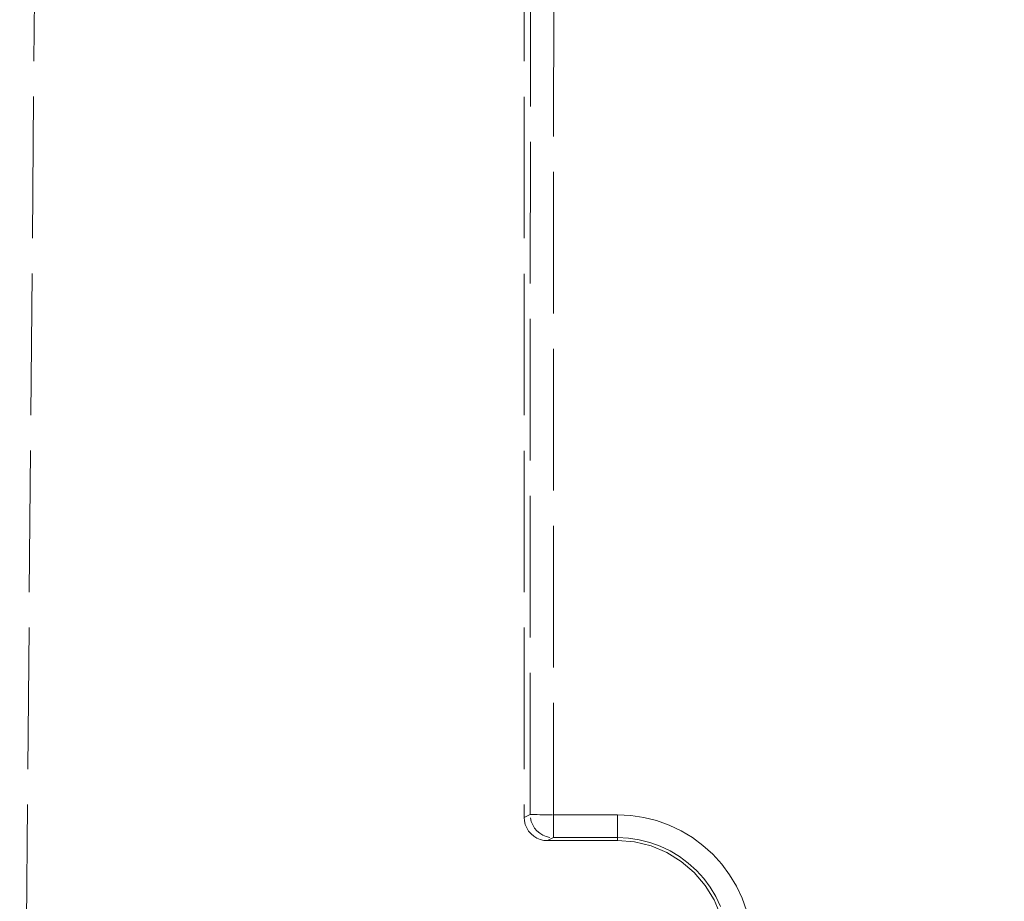
# Model space of a CAD drawing. Units: millimetres. Extents: x 63 to 4291, y 73 to 3057.
# Drawn here: x 866 to 930, y 770 to 827 of the extents above; entities that cross this region are included whole.
import ezdxf

# ---------------------------------------------------------------- set-up
doc = ezdxf.new("R2010")
doc.units = ezdxf.units.MM
doc.header["$LTSCALE"] = 2
doc.header["$PDSIZE"] = -1
doc.linetypes.add('Dashed', pattern=[5.7, 4.56, -1.14])
doc.layers.add('Dimensions', color=7, linetype='Continuous')
doc.layers.add('Hidden (ISO)', color=7, linetype='Dashed')
doc.styles.get("Standard").update_dxf_attribs({"font": 'romans.shx', "width": 0.8})
doc.dimstyles.new('SLDDIMSTYLE2', dxfattribs={"dimscale": 10, "dimtxt": 2.5, "dimasz": 3.302, "dimexe": 1, "dimexo": 1, "dimgap": 0.926042, "dimtad": 1, "dimdec": 0, "dimrnd": 1e-09, "dimzin": 12, "dimdsep": 46, "dimtxsty": 'Standard', "dimcen": 2, "dimadec": 0, "dimazin": 3, "dimtfac": 1, "dimtdec": 0, "dimtmove": 0, "dimatfit": 0, "dimfxl": 1, "dimfrac": 2, "dimtolj": 1, "dimtzin": 12, "dimarcsym": 0})

# ---------------------------------------------------------------- blocks, each defined once
blk = doc.blocks.new('*D29')
at = {"layer": 'Defpoints', "color": 0, "lineweight": 18, "transparency": 16777216}
for p in [(828.21, 824.862), (893.485, 691.83), (828.21, 588.371)]:
    blk.add_point(p, dxfattribs=at)
at = {"layer": 'Dimensions', "color": 0, "lineweight": -2, "transparency": 16777216}
for p, q in [((828.21, 814.862), (828.21, 578.371)), ((893.485, 681.83), (893.485, 578.371)), ((795.19, 588.371), (762.17, 588.371)), ((893.485, 588.371), (828.21, 588.371)), ((926.505, 588.371), (959.525, 588.371))]:
    blk.add_line(p, q, dxfattribs=at)
at = {"layer": 'Dimensions', "color": 0, "lineweight": 18, "transparency": 16777216}
for points in [[(795.19, 593.874), (795.19, 582.868), (828.21, 588.371)], [(926.505, 593.874), (926.505, 582.868), (893.485, 588.371)]]:
    blk.add_solid(points, dxfattribs=at)
at = {"layer": 'Dimensions', "color": 0, "transparency": 16777216, "insert": (860.848, 610.132), "char_height": 25, "attachment_point": 5}
blk.add_mtext('\\A1;65', dxfattribs=at)
blk = doc.blocks.new('*D30')
at = {"layer": 'Defpoints', "color": 0, "lineweight": 18, "transparency": 16777216}
for p in [(1126.159, 824.837), (893.485, 691.83), (893.485, 588.371)]:
    blk.add_point(p, dxfattribs=at)
at = {"layer": 'Dimensions', "color": 0, "lineweight": -2, "transparency": 16777216}
for p, q in [((1126.159, 814.837), (1126.159, 578.371)), ((893.485, 681.83), (893.485, 578.371)), ((1093.139, 588.371), (926.505, 588.371))]:
    blk.add_line(p, q, dxfattribs=at)
at = {"layer": 'Dimensions', "color": 0, "lineweight": 18, "transparency": 16777216}
for points in [[(926.505, 593.874), (926.505, 582.868), (893.485, 588.371)], [(1093.139, 593.874), (1093.139, 582.868), (1126.159, 588.371)]]:
    blk.add_solid(points, dxfattribs=at)
at = {"layer": 'Dimensions', "color": 0, "transparency": 16777216, "insert": (1009.822, 610.132), "char_height": 25, "attachment_point": 5}
blk.add_mtext('\\A1;233', dxfattribs=at)

msp = doc.modelspace()

# ---------------------------------------------------------------- linework, layer by layer
at = {"layer": 'Hidden (ISO)', "color": 7, "lineweight": 13}
for p, q in [((899.062, 775.86), (899.099, 897.071)), ((900.599, 897.045), (900.562, 775.833)), ((867.57, 879.084), (866.194, 721.362)), ((898.661, 879.084), (898.677, 775.667)), ((898.677, 775.667), (899.062, 775.86)), ((899.062, 775.86), (899.142, 775.852)), ((899.142, 775.852), (899.234, 775.848)), ((899.234, 775.848), (899.358, 775.844)), ((899.358, 775.844), (899.511, 775.841)), ((899.511, 775.841), (899.689, 775.839)), ((899.689, 775.839), (899.888, 775.836)), ((899.888, 775.836), (900.104, 775.835)), ((900.104, 775.835), (900.33, 775.834)), ((900.33, 775.834), (900.446, 775.834)), ((900.446, 775.834), (900.504, 775.833)), ((900.562, 775.833), (904.685, 775.833)), ((900.562, 775.833), (900.562, 775.603)), ((904.685, 775.833), (905.537, 775.791)), ((904.685, 775.833), (904.685, 775.603)), ((898.695, 775.432), (898.677, 775.667)), ((898.75, 775.203), (898.695, 775.432)), ((898.84, 774.986), (898.75, 775.203)), ((899.081, 775.625), (899.136, 775.396)), ((899.136, 775.396), (899.226, 775.179)), ((900.562, 775.452), (900.562, 775.603)), ((900.562, 775.452), (900.562, 775.379)), ((900.562, 775.379), (900.562, 775.166)), ((904.685, 775.603), (904.685, 775.379)), ((904.685, 775.379), (904.685, 775.166)), ((905.537, 775.791), (906.38, 775.666)), ((906.38, 775.666), (907.207, 775.459)), ((907.207, 775.459), (908.01, 775.172)), ((898.963, 774.785), (898.84, 774.986)), ((899.116, 774.606), (898.963, 774.785)), ((899.295, 774.453), (899.116, 774.606)), ((899.226, 775.179), (899.349, 774.978)), ((899.349, 774.978), (899.502, 774.799)), ((899.502, 774.799), (899.681, 774.646)), ((899.681, 774.646), (899.881, 774.523)), ((900.562, 775.166), (900.562, 775.098)), ((900.562, 775.098), (900.562, 774.969)), ((900.562, 774.969), (900.562, 774.794)), ((900.562, 774.794), (900.562, 774.645)), ((900.562, 774.645), (900.562, 774.561)), ((900.562, 774.561), (900.562, 774.524)), ((904.685, 775.166), (904.685, 774.969)), ((904.685, 774.969), (904.685, 774.794)), ((904.685, 774.794), (904.685, 774.645)), ((904.685, 774.645), (904.685, 774.524)), ((908.01, 775.172), (908.78, 774.807)), ((908.78, 774.807), (909.511, 774.369)), ((899.496, 774.33), (899.295, 774.453)), ((899.713, 774.24), (899.496, 774.33)), ((899.942, 774.185), (899.713, 774.24)), ((899.881, 774.523), (900.099, 774.433)), ((900.177, 774.167), (899.942, 774.185)), ((900.099, 774.433), (900.328, 774.378)), ((900.562, 774.36), (900.177, 774.167)), ((904.685, 774.167), (900.177, 774.167)), ((900.562, 774.524), (900.562, 774.435)), ((900.562, 774.435), (900.562, 774.36)), ((904.685, 774.36), (900.562, 774.36)), ((904.685, 774.524), (904.685, 774.435)), ((904.685, 774.435), (904.685, 774.36)), ((904.685, 774.167), (904.685, 774.36)), ((905.396, 774.324), (904.685, 774.36)), ((905.78, 774.081), (904.685, 774.167)), ((906.095, 774.219), (905.396, 774.324)), ((906.847, 773.825), (905.78, 774.081)), ((906.777, 774.048), (906.095, 774.219)), ((907.439, 773.811), (906.777, 774.048)), ((909.511, 774.369), (910.196, 773.861)), ((907.861, 773.404), (906.847, 773.825)), ((908.08, 773.507), (907.439, 773.811)), ((908.797, 772.831), (907.861, 773.404)), ((908.683, 773.144), (908.08, 773.507)), ((910.196, 773.861), (910.828, 773.289)), ((910.828, 773.289), (911.4, 772.657)), ((909.247, 772.726), (908.683, 773.144)), ((909.632, 772.118), (908.797, 772.831)), ((909.771, 772.251), (909.247, 772.726)), ((911.4, 772.657), (911.908, 771.972)), ((910.345, 771.283), (909.632, 772.118)), ((910.245, 771.727), (909.771, 772.251)), ((910.663, 771.162), (910.245, 771.727)), ((911.908, 771.972), (912.346, 771.241)), ((910.919, 770.347), (910.345, 771.283)), ((911.025, 770.558), (910.663, 771.162)), ((912.346, 771.241), (912.711, 770.471)), ((911.339, 769.333), (910.919, 770.347)), ((911.328, 769.917), (911.025, 770.558)), ((912.711, 770.471), (912.998, 769.668))]:
    msp.add_line(p, q, dxfattribs=at)

# ---------------------------------------------------------------- dimensions: what is measured, and where the dimension line sits
at = {"layer": 'Dimensions'}
dim = msp.add_linear_dim(base=(828.21, 588.371), p1=(893.485, 691.83), p2=(828.21, 824.862), dimstyle='SLDDIMSTYLE2', dxfattribs=at)
dim.commit()
dim.dimension.update_dxf_attribs({"geometry": '*D29', "text_midpoint": (860.848, 588.371), "dimtype": 160})
dim = msp.add_linear_dim(base=(893.485, 588.371), p1=(1126.159, 824.837), p2=(893.485, 691.83), dimstyle='SLDDIMSTYLE2', dxfattribs=at)
dim.commit()
dim.dimension.update_dxf_attribs({"geometry": '*D30', "text_midpoint": (1009.822, 610.132)})

doc.saveas('drawing.dxf')
